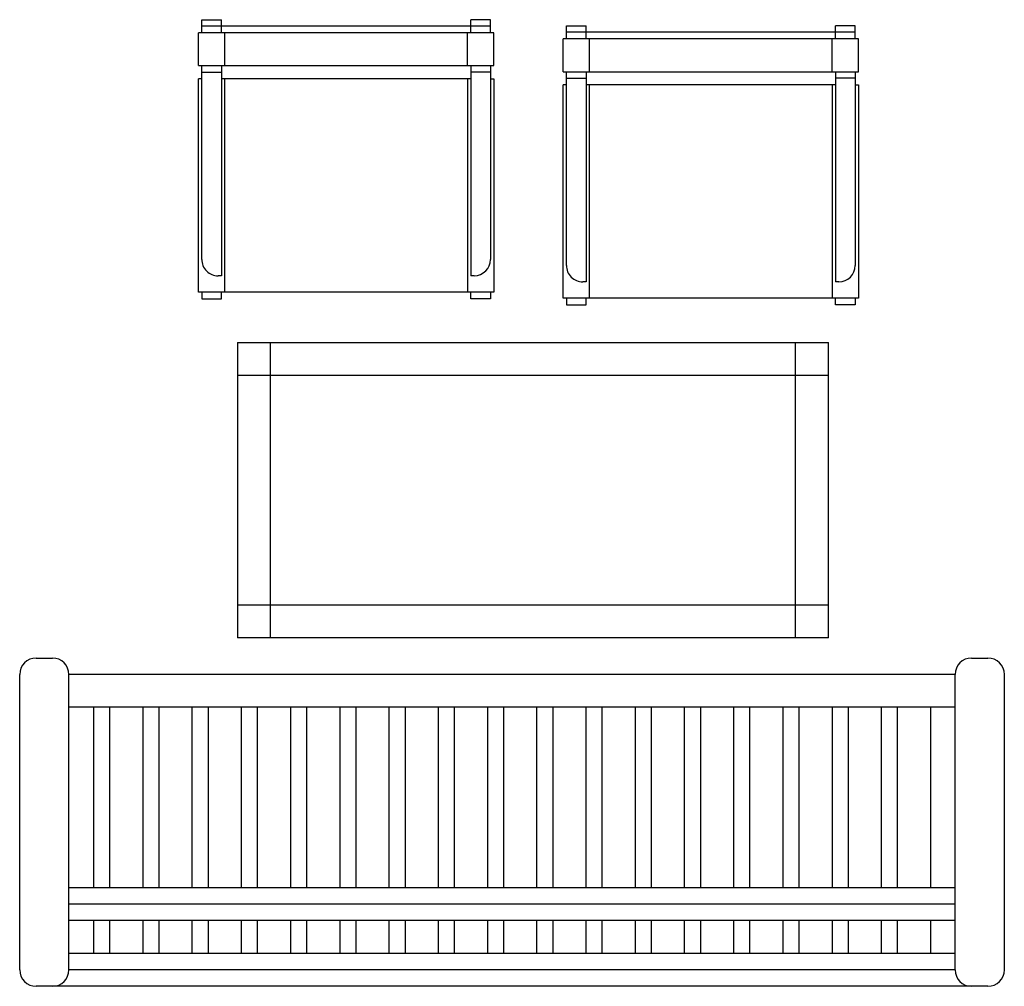
# Model space of a CAD drawing. Extents: x -0.38 to 1.12, y -0.98 to 0.49.
import ezdxf

# ---------------------------------------------------------------- set-up
doc = ezdxf.new("R2010")
doc.units = 0
doc.header["$MEASUREMENT"] = 0

msp = doc.modelspace()

# ---------------------------------------------------------------- linework, layer by layer
for p, q in [((-0.1046, 0.4913), (-0.0747, 0.4913)), ((-0.1046, 0.4713), (-0.1046, 0.4913)), ((0.335, 0.4813), (-0.1046, 0.4813)), ((-0.0747, 0.4713), (-0.0747, 0.4913)), ((0.305, 0.4713), (0.305, 0.4913)), ((0.335, 0.4913), (0.305, 0.4913)), ((0.335, 0.4713), (0.335, 0.4913)), ((0.4504, 0.4821), (0.4804, 0.4821)), ((0.4504, 0.4621), (0.4504, 0.4821)), ((0.4804, 0.4621), (0.4804, 0.4821)), ((0.8901, 0.4821), (0.8601, 0.4821)), ((0.8601, 0.4621), (0.8601, 0.4821)), ((0.8901, 0.4621), (0.8901, 0.4821)), ((0.34, 0.4713), (-0.1096, 0.4713)), ((-0.1096, 0.4214), (-0.1096, 0.4713)), ((-0.0697, 0.4214), (-0.0697, 0.4713)), ((0.3, 0.4214), (0.3, 0.4713)), ((0.34, 0.4214), (0.34, 0.4713)), ((0.8901, 0.4721), (0.4504, 0.4721)), ((0.8951, 0.4621), (0.4454, 0.4621)), ((0.4454, 0.4122), (0.4454, 0.4621)), ((0.4854, 0.4122), (0.4854, 0.4621)), ((0.8551, 0.4122), (0.8551, 0.4621)), ((0.8951, 0.4122), (0.8951, 0.4621)), ((-0.1096, 0.4214), (0.34, 0.4214)), ((-0.1046, 0.1266), (-0.1046, 0.4214)), ((-0.0747, 0.4214), (-0.0747, 0.1016)), ((0.305, 0.4214), (0.305, 0.1016)), ((0.335, 0.4214), (0.335, 0.1266)), ((-0.1046, 0.4114), (-0.0747, 0.4114)), ((0.335, 0.4114), (0.305, 0.4114)), ((0.4454, 0.4122), (0.8951, 0.4122)), ((0.4504, 0.1174), (0.4504, 0.4122)), ((0.4804, 0.4122), (0.4804, 0.0924)), ((0.8601, 0.4122), (0.8601, 0.0924)), ((0.8901, 0.4122), (0.8901, 0.1174)), ((-0.1046, 0.4014), (-0.1096, 0.4014)), ((-0.1096, 0.0766), (-0.1096, 0.4014)), ((0.305, 0.4014), (-0.0747, 0.4014)), ((-0.0697, 0.0766), (-0.0697, 0.4014)), ((0.3, 0.4014), (0.3, 0.0766)), ((0.335, 0.4014), (0.34, 0.4014)), ((0.34, 0.4014), (0.34, 0.0766)), ((0.4504, 0.3922), (0.4454, 0.3922)), ((0.4454, 0.0674), (0.4454, 0.3922)), ((0.4504, 0.4022), (0.4804, 0.4022)), ((0.8601, 0.3922), (0.4804, 0.3922)), ((0.4854, 0.0674), (0.4854, 0.3922)), ((0.8551, 0.3922), (0.8551, 0.0674)), ((0.8901, 0.4022), (0.8601, 0.4022)), ((0.8901, 0.3922), (0.8951, 0.3922)), ((0.8951, 0.3922), (0.8951, 0.0674)), ((-0.0747, 0.1016), (-0.0797, 0.1016)), ((0.31, 0.1016), (0.305, 0.1016)), ((0.4804, 0.0924), (0.4754, 0.0924)), ((0.8651, 0.0924), (0.8601, 0.0924)), ((0.34, 0.0766), (-0.1096, 0.0766)), ((-0.1046, 0.0766), (-0.1046, 0.0666)), ((-0.0747, 0.0666), (-0.0747, 0.0766)), ((0.305, 0.0666), (0.305, 0.0766)), ((0.335, 0.0766), (0.335, 0.0666)), ((-0.1046, 0.0666), (-0.0747, 0.0666)), ((0.335, 0.0666), (0.305, 0.0666)), ((0.8951, 0.0674), (0.4454, 0.0674)), ((0.4504, 0.0674), (0.4504, 0.0574)), ((0.4804, 0.0574), (0.4804, 0.0674)), ((0.8601, 0.0574), (0.8601, 0.0674)), ((0.8901, 0.0674), (0.8901, 0.0574)), ((0.4504, 0.0574), (0.4804, 0.0574)), ((0.8901, 0.0574), (0.8601, 0.0574)), ((-0.05, 0), (0.8493, 0)), ((-0.05, 0), (-0.05, -0.4496)), ((0, -0.4496), (0, 0)), ((0.7994, -0.4496), (0.7994, 0)), ((0.8493, -0.4496), (0.8493, 0)), ((0.8493, -0.05), (-0.05, -0.05)), ((0.8493, -0.3997), (-0.05, -0.3997)), ((0.8493, -0.4496), (-0.05, -0.4496)), ((-0.3568, -0.4801), (-0.3318, -0.4801)), ((1.0671, -0.4801), (1.0921, -0.4801)), ((-0.3818, -0.9547), (-0.3818, -0.5051)), ((1.0421, -0.5051), (-0.3068, -0.5051)), ((-0.3068, -0.9547), (-0.3068, -0.5051)), ((1.0421, -0.9547), (1.0421, -0.5051)), ((1.117, -0.5051), (1.117, -0.9547)), ((1.0421, -0.555), (-0.3068, -0.555)), ((-0.2694, -0.555), (-0.2694, -0.8298)), ((-0.2444, -0.8298), (-0.2444, -0.555)), ((-0.1944, -0.555), (-0.1944, -0.8298)), ((-0.1694, -0.8298), (-0.1694, -0.555)), ((-0.1195, -0.555), (-0.1195, -0.8298)), ((-0.0945, -0.8298), (-0.0945, -0.555)), ((-0.0445, -0.555), (-0.0445, -0.8298)), ((-0.0196, -0.8298), (-0.0196, -0.555)), ((0.0304, -0.555), (0.0304, -0.8298)), ((0.0554, -0.8298), (0.0554, -0.555)), ((0.1053, -0.555), (0.1053, -0.8298)), ((0.1303, -0.8298), (0.1303, -0.555)), ((0.1803, -0.555), (0.1803, -0.8298)), ((0.2053, -0.8298), (0.2053, -0.555)), ((0.2552, -0.555), (0.2552, -0.8298)), ((0.2802, -0.8298), (0.2802, -0.555)), ((0.3302, -0.555), (0.3302, -0.8298)), ((0.3551, -0.8298), (0.3551, -0.555)), ((0.4051, -0.555), (0.4051, -0.8298)), ((0.4301, -0.8298), (0.4301, -0.555)), ((0.48, -0.555), (0.48, -0.8298)), ((0.505, -0.8298), (0.505, -0.555)), ((0.555, -0.555), (0.555, -0.8298)), ((0.58, -0.8298), (0.58, -0.555)), ((0.6299, -0.555), (0.6299, -0.8298)), ((0.6549, -0.8298), (0.6549, -0.555)), ((0.7049, -0.555), (0.7049, -0.8298)), ((0.7298, -0.8298), (0.7298, -0.555)), ((0.7798, -0.555), (0.7798, -0.8298)), ((0.8048, -0.8298), (0.8048, -0.555)), ((0.8548, -0.555), (0.8548, -0.8298)), ((0.8797, -0.8298), (0.8797, -0.555)), ((0.9297, -0.555), (0.9297, -0.8298)), ((0.9547, -0.8298), (0.9547, -0.555)), ((1.0046, -0.555), (1.0046, -0.8298)), ((1.0421, -0.8298), (-0.3068, -0.8298)), ((1.0421, -0.8548), (-0.3068, -0.8548)), ((1.0421, -0.8548), (-0.3068, -0.8548)), ((1.0421, -0.8798), (-0.3068, -0.8798)), ((-0.2694, -0.8798), (-0.2694, -0.9297)), ((-0.2444, -0.9297), (-0.2444, -0.8798)), ((-0.1944, -0.8798), (-0.1944, -0.9297)), ((-0.1694, -0.9297), (-0.1694, -0.8798)), ((-0.1195, -0.8798), (-0.1195, -0.9297)), ((-0.0945, -0.9297), (-0.0945, -0.8798)), ((-0.0445, -0.8798), (-0.0445, -0.9297)), ((-0.0196, -0.9297), (-0.0196, -0.8798)), ((0.0304, -0.8798), (0.0304, -0.9297)), ((0.0554, -0.9297), (0.0554, -0.8798)), ((0.1053, -0.8798), (0.1053, -0.9297)), ((0.1303, -0.9297), (0.1303, -0.8798)), ((0.1803, -0.8798), (0.1803, -0.9297)), ((0.2053, -0.9297), (0.2053, -0.8798)), ((0.2552, -0.8798), (0.2552, -0.9297)), ((0.2802, -0.9297), (0.2802, -0.8798)), ((0.3302, -0.8798), (0.3302, -0.9297)), ((0.3551, -0.9297), (0.3551, -0.8798)), ((0.4051, -0.8798), (0.4051, -0.9297)), ((0.4301, -0.9297), (0.4301, -0.8798)), ((0.48, -0.8798), (0.48, -0.9297)), ((0.505, -0.9297), (0.505, -0.8798)), ((0.555, -0.8798), (0.555, -0.9297)), ((0.58, -0.9297), (0.58, -0.8798)), ((0.6299, -0.8798), (0.6299, -0.9297)), ((0.6549, -0.9297), (0.6549, -0.8798)), ((0.7049, -0.8798), (0.7049, -0.9297)), ((0.7298, -0.9297), (0.7298, -0.8798)), ((0.7798, -0.8798), (0.7798, -0.9297)), ((0.8048, -0.9297), (0.8048, -0.8798)), ((0.8548, -0.8798), (0.8548, -0.9297)), ((0.8797, -0.9297), (0.8797, -0.8798)), ((0.9297, -0.8798), (0.9297, -0.9297)), ((0.9547, -0.9297), (0.9547, -0.8798)), ((1.0046, -0.8798), (1.0046, -0.9297)), ((1.0421, -0.9297), (-0.3068, -0.9297)), ((1.0421, -0.9547), (-0.3068, -0.9547)), ((1.0921, -0.9797), (-0.3568, -0.9797))]:
    msp.add_line(p, q)
for centre, start, end in [((-0.0797, 0.1266), 179.9926, 270.0074), ((0.31, 0.1266), 270.0269, 359.9589), ((0.4754, 0.1174), 179.9926, 270.0074), ((0.8651, 0.1174), 270.0269, 359.9589), ((-0.3568, -0.5051), 90.0098, 179.9831), ((-0.3318, -0.5051), 0.0169, 89.9904), ((1.0671, -0.5051), 90.0096, 179.9831), ((1.0921, -0.5051), 0.0169, 89.9902), ((-0.3568, -0.9547), 180.0168, 269.9902), ((-0.3318, -0.9547), 270.0097, 359.9832), ((1.0671, -0.9547), 180.0169, 269.9903), ((1.0921, -0.9547), 270.0098, 359.9832)]:
    msp.add_arc(centre, 0.025, start, end)

doc.saveas('drawing.dxf')
